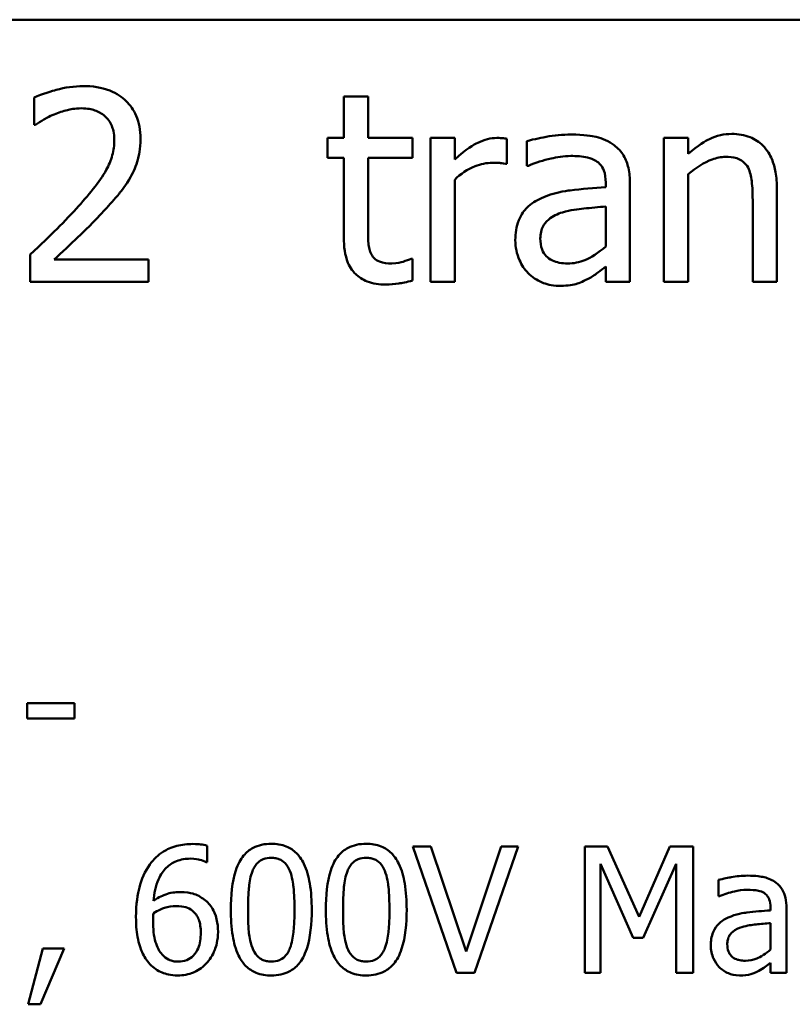
# Model space of a CAD drawing. Units: inches. Extents: x 0.05 to 2.15, y 0.02 to 1.67.
# Drawn here: x 1.75 to 1.8, y 0.53 to 0.59 of the extents above; entities that cross this region are included whole.
import ezdxf

# ---------------------------------------------------------------- set-up
doc = ezdxf.new("R2010")
doc.units = ezdxf.units.IN
doc.header["$LTSCALE"] = 0.1
doc.header["$MEASUREMENT"] = 0
doc.layers.add('Visible (ANSI)', color=7, linetype='Continuous', lineweight=50)

msp = doc.modelspace()

# ---------------------------------------------------------------- linework, layer by layer
at = {"layer": 'Visible (ANSI)'}
for p, q in [((1.441908, 0.593697), (2.084574, 0.593697)), ((1.751658, 0.588279), (1.751658, 0.586377)), ((1.774878, 0.588344), (1.773192, 0.588344)), ((1.773192, 0.588344), (1.773192, 0.585469)), ((1.774878, 0.585469), (1.774878, 0.588344)), ((1.751658, 0.586377), (1.751755, 0.586377)), ((1.773192, 0.585469), (1.772058, 0.585469)), ((1.772058, 0.585469), (1.772058, 0.584076)), ((1.777979, 0.585469), (1.774878, 0.585469)), ((1.777979, 0.584076), (1.777979, 0.585469)), ((1.780907, 0.585469), (1.779222, 0.585469)), ((1.779222, 0.585469), (1.779222, 0.575464)), ((1.780907, 0.583978), (1.780907, 0.585469)), ((1.784527, 0.583665), (1.784527, 0.585415)), ((1.785931, 0.585253), (1.785931, 0.583535)), ((1.797147, 0.585469), (1.795461, 0.585469)), ((1.795461, 0.585469), (1.795461, 0.575464)), ((1.797147, 0.584357), (1.797147, 0.585469)), ((1.772058, 0.584076), (1.773192, 0.584076)), ((1.773192, 0.584076), (1.773192, 0.578533)), ((1.774878, 0.579311), (1.774878, 0.584076)), ((1.774878, 0.584076), (1.777979, 0.584076)), ((1.78444, 0.583665), (1.784527, 0.583665)), ((1.785931, 0.583535), (1.786029, 0.583535)), ((1.797147, 0.575464), (1.797147, 0.582941)), ((1.780907, 0.575464), (1.780907, 0.582563)), ((1.79141, 0.582368), (1.79141, 0.582044)), ((1.793095, 0.575464), (1.793095, 0.582304)), ((1.803317, 0.575464), (1.803317, 0.581958)), ((1.801631, 0.581169), (1.801631, 0.575464)), ((1.79141, 0.580704), (1.79141, 0.577928)), ((1.751377, 0.577355), (1.751377, 0.575464)), ((1.7596, 0.577009), (1.753052, 0.577009)), ((1.7596, 0.575464), (1.7596, 0.577009)), ((1.777979, 0.577063), (1.777882, 0.577063)), ((1.777979, 0.57555), (1.777979, 0.577063)), ((1.79141, 0.576523), (1.79141, 0.575464)), ((1.751377, 0.575464), (1.7596, 0.575464)), ((1.779222, 0.575464), (1.780907, 0.575464)), ((1.79141, 0.575464), (1.793095, 0.575464)), ((1.795461, 0.575464), (1.797147, 0.575464)), ((1.801631, 0.575464), (1.803317, 0.575464)), ((1.754455, 0.546145), (1.751175, 0.546145)), ((1.751175, 0.546145), (1.751175, 0.545092)), ((1.754455, 0.545092), (1.754455, 0.546145)), ((1.751175, 0.545092), (1.754455, 0.545092)), ((1.763682, 0.535098), (1.763682, 0.536231)), ((1.779256, 0.536189), (1.778001, 0.536189)), ((1.778001, 0.536189), (1.781032, 0.527389)), ((1.781695, 0.528879), (1.779256, 0.536189)), ((1.784134, 0.536189), (1.781695, 0.528879)), ((1.782294, 0.527389), (1.785325, 0.536189)), ((1.785325, 0.536189), (1.784134, 0.536189)), ((1.791544, 0.536189), (1.789946, 0.536189)), ((1.789946, 0.536189), (1.789946, 0.527389)), ((1.79374, 0.531289), (1.791544, 0.536189)), ((1.795865, 0.536189), (1.79374, 0.531289)), ((1.797491, 0.536189), (1.795865, 0.536189)), ((1.797491, 0.527389), (1.797491, 0.536189)), ((1.763632, 0.535098), (1.763682, 0.535098)), ((1.791037, 0.527389), (1.791037, 0.534969)), ((1.791037, 0.534969), (1.793312, 0.529813)), ((1.794025, 0.529813), (1.796321, 0.534969)), ((1.796321, 0.534969), (1.796321, 0.527389)), ((1.799252, 0.53385), (1.799252, 0.532716)), ((1.799252, 0.532716), (1.799317, 0.532716)), ((1.802868, 0.531946), (1.802868, 0.531732)), ((1.80398, 0.527389), (1.80398, 0.531903)), ((1.802868, 0.530847), (1.802868, 0.529015)), ((1.793312, 0.529813), (1.794025, 0.529813)), ((1.752272, 0.529072), (1.75123, 0.525199)), ((1.752093, 0.525199), (1.753748, 0.529072)), ((1.753748, 0.529072), (1.752272, 0.529072)), ((1.802868, 0.528088), (1.802868, 0.527389)), ((1.781032, 0.527389), (1.782294, 0.527389)), ((1.789946, 0.527389), (1.791037, 0.527389)), ((1.796321, 0.527389), (1.797491, 0.527389)), ((1.802868, 0.527389), (1.80398, 0.527389)), ((1.75123, 0.525199), (1.752093, 0.525199))]:
    msp.add_line(p, q, dxfattribs=at)
for points, knots in [([(1.755073, 0.589078), (1.75444, 0.589078), (1.753809, 0.588977), (1.752937, 0.588744), (1.7522, 0.588544), (1.751658, 0.588279)], [-0.1153228, -0.1153228, -0.1153228, -0.1153228, -0.0344729, -0.0344729, 0, 0, 0, 0]), ([(1.759049, 0.585415), (1.759049, 0.585701), (1.759026, 0.585986), (1.758925, 0.586525), (1.758851, 0.586777), (1.758579, 0.587411), (1.758341, 0.587756), (1.75779, 0.588289), (1.757433, 0.588564), (1.756329, 0.588996), (1.755695, 0.589078), (1.755073, 0.589078)], [-0.1599923, -0.1599923, -0.1599923, -0.1599923, -0.1330011, -0.1330011, -0.1081264, -0.1081264, -0.0677015, -0.0677015, -0.0355995, -0.0355995, 0, 0, 0, 0]), ([(1.751755, 0.586377), (1.751929, 0.586499), (1.752143, 0.586634), (1.752417, 0.586802), (1.752678, 0.586962), (1.753052, 0.587112)], [-0.06693827, -0.06693827, -0.06693827, -0.06693827, -0.02300711, -0.02300711, 0, 0, 0, 0]), ([(1.753052, 0.587112), (1.753354, 0.587237), (1.753664, 0.587337), (1.754136, 0.587452), (1.75449, 0.587533), (1.754943, 0.587533)], [-0.07875488, -0.07875488, -0.07875488, -0.07875488, -0.02588516, -0.02588516, 0, 0, 0, 0]), ([(1.754943, 0.587533), (1.75537, 0.587533), (1.755671, 0.587459), (1.756132, 0.587302), (1.756367, 0.587171), (1.756574, 0.586993)], [-0.0278365, -0.0278365, -0.0278365, -0.0278365, -0.01562558, -0.01562558, 0, 0, 0, 0]), ([(1.756574, 0.586993), (1.75668, 0.586902), (1.756772, 0.586799), (1.756937, 0.586565), (1.757005, 0.586437), (1.757129, 0.586134), (1.757233, 0.585822), (1.757233, 0.585318)], [-0.07441178, -0.07441178, -0.07441178, -0.07441178, -0.05215362, -0.05215362, -0.0288209, -0.0288209, 0, 0, 0, 0]), ([(1.788989, 0.585707), (1.78841, 0.585707), (1.787835, 0.585651), (1.787097, 0.585514), (1.786409, 0.585387), (1.785931, 0.585253)], [-0.1238447, -0.1238447, -0.1238447, -0.1238447, -0.0283213, -0.0283213, 0, 0, 0, 0]), ([(1.792004, 0.584962), (1.791817, 0.585102), (1.791618, 0.585221), (1.79119, 0.585417), (1.790966, 0.585492), (1.790452, 0.58561), (1.789928, 0.585707), (1.788989, 0.585707)], [-0.1410455, -0.1410455, -0.1410455, -0.1410455, -0.0977166, -0.0977166, -0.053674, -0.053674, 0, 0, 0, 0]), ([(1.800183, 0.58575), (1.799914, 0.58575), (1.799648, 0.585722), (1.799124, 0.585601), (1.798873, 0.585511), (1.798361, 0.585261), (1.797846, 0.584985), (1.797147, 0.584357)], [-0.1491029, -0.1491029, -0.1491029, -0.1491029, -0.1012758, -0.1012758, -0.0537163, -0.0537163, 0, 0, 0, 0]), ([(1.803317, 0.581958), (1.803317, 0.582332), (1.803291, 0.582712), (1.80317, 0.5834), (1.803083, 0.583716), (1.802842, 0.584275), (1.802655, 0.58462), (1.802079, 0.585195), (1.801787, 0.585389), (1.801052, 0.585686), (1.800619, 0.58575), (1.800183, 0.58575)], [-0.1355944, -0.1355944, -0.1355944, -0.1355944, -0.1011823, -0.1011823, -0.0713754, -0.0713754, -0.0453018, -0.0453018, -0.024877, -0.024877, 0, 0, 0, 0]), ([(1.757233, 0.585318), (1.757233, 0.584961), (1.757187, 0.58461), (1.756999, 0.583907), (1.756856, 0.583567), (1.756228, 0.582433), (1.755383, 0.581428), (1.754597, 0.580564)], [-0.1191541, -0.1191541, -0.1191541, -0.1191541, -0.0934196, -0.0934196, -0.0667746, -0.0667746, 0, 0, 0, 0]), ([(1.758357, 0.582747), (1.758579, 0.583131), (1.758746, 0.58354), (1.758929, 0.584197), (1.759049, 0.58468), (1.759049, 0.585415)], [-0.1202539, -0.1202539, -0.1202539, -0.1202539, -0.0420397, -0.0420397, 0, 0, 0, 0]), ([(1.783846, 0.585469), (1.783624, 0.585469), (1.783404, 0.58544), (1.782955, 0.585327), (1.782728, 0.58524), (1.78225, 0.585007), (1.781742, 0.584724), (1.780907, 0.583978)], [-0.1657889, -0.1657889, -0.1657889, -0.1657889, -0.1169236, -0.1169236, -0.0639645, -0.0639645, 0, 0, 0, 0]), ([(1.784527, 0.585415), (1.784432, 0.585434), (1.784332, 0.585451), (1.784166, 0.585464), (1.784055, 0.585469), (1.783846, 0.585469)], [-0.02856375, -0.02856375, -0.02856375, -0.02856375, -0.01192731, -0.01192731, 0, 0, 0, 0]), ([(1.793095, 0.582304), (1.793095, 0.582664), (1.793065, 0.583034), (1.792917, 0.583686), (1.792812, 0.583973), (1.792487, 0.584523), (1.792269, 0.584764), (1.792004, 0.584962)], [-0.05710979, -0.05710979, -0.05710979, -0.05710979, -0.03652128, -0.03652128, -0.01891771, -0.01891771, 0, 0, 0, 0]), ([(1.780907, 0.582563), (1.781321, 0.582962), (1.781791, 0.583292), (1.782714, 0.583657), (1.783116, 0.583741), (1.783533, 0.583741)], [-0.05675786, -0.05675786, -0.05675786, -0.05675786, -0.02380595, -0.02380595, 0, 0, 0, 0]), ([(1.783533, 0.583741), (1.783695, 0.583741), (1.783873, 0.583738), (1.784094, 0.583727), (1.78425, 0.583718), (1.78444, 0.583665)], [-0.04250048, -0.04250048, -0.04250048, -0.04250048, -0.01131087, -0.01131087, 0, 0, 0, 0]), ([(1.786029, 0.583535), (1.786539, 0.583752), (1.787065, 0.583925), (1.787993, 0.584128), (1.788497, 0.584216), (1.788978, 0.584216)], [-0.06604581, -0.06604581, -0.06604581, -0.06604581, -0.02750431, -0.02750431, 0, 0, 0, 0]), ([(1.788978, 0.584216), (1.78935, 0.584216), (1.789812, 0.584189), (1.790352, 0.584068), (1.790551, 0.583994), (1.790729, 0.583881)], [-0.03159204, -0.03159204, -0.03159204, -0.03159204, -0.01206536, -0.01206536, 0, 0, 0, 0]), ([(1.790729, 0.583881), (1.790851, 0.583804), (1.790958, 0.583709), (1.791121, 0.583511), (1.791209, 0.583383), (1.791375, 0.582962), (1.79141, 0.582667), (1.79141, 0.582368)], [-0.04391149, -0.04391149, -0.04391149, -0.04391149, -0.02876908, -0.02876908, -0.0170823, -0.0170823, 0, 0, 0, 0]), ([(1.797147, 0.582941), (1.797698, 0.583408), (1.798288, 0.58378), (1.799107, 0.584085), (1.79942, 0.584151), (1.79974, 0.584151)], [-0.04999975, -0.04999975, -0.04999975, -0.04999975, -0.01832354, -0.01832354, 0, 0, 0, 0]), ([(1.79974, 0.584151), (1.799996, 0.584151), (1.800273, 0.584128), (1.800629, 0.584019), (1.8008, 0.583954), (1.80111, 0.583703), (1.801221, 0.583564), (1.801307, 0.583406)], [-0.05052274, -0.05052274, -0.05052274, -0.05052274, -0.02280219, -0.02280219, -0.01031359, -0.01031359, 0, 0, 0, 0]), ([(1.801307, 0.583406), (1.801453, 0.583138), (1.801529, 0.582798), (1.801613, 0.582028), (1.801631, 0.581598), (1.801631, 0.581169)], [-0.04426777, -0.04426777, -0.04426777, -0.04426777, -0.02452544, -0.02452544, 0, 0, 0, 0]), ([(1.756574, 0.580467), (1.756916, 0.58083), (1.757246, 0.581205), (1.757699, 0.581757), (1.758042, 0.582179), (1.758357, 0.582747)], [-0.1233116, -0.1233116, -0.1233116, -0.1233116, -0.0371132, -0.0371132, 0, 0, 0, 0]), ([(1.79141, 0.582044), (1.790588, 0.581997), (1.789752, 0.581927), (1.78862, 0.581783), (1.787776, 0.58167), (1.786947, 0.581288)], [-0.1871304, -0.1871304, -0.1871304, -0.1871304, -0.0521408, -0.0521408, 0, 0, 0, 0]), ([(1.786947, 0.581288), (1.78657, 0.581121), (1.786217, 0.5809), (1.785769, 0.580446), (1.785539, 0.580173), (1.785189, 0.579302), (1.785121, 0.578831), (1.785121, 0.57836)], [-0.1023765, -0.1023765, -0.1023765, -0.1023765, -0.0535892, -0.0535892, -0.026939, -0.026939, 0, 0, 0, 0]), ([(1.754597, 0.580564), (1.754097, 0.580014), (1.753583, 0.579479), (1.752729, 0.578643), (1.752167, 0.578097), (1.751377, 0.577355)], [-0.1637083, -0.1637083, -0.1637083, -0.1637083, -0.0619288, -0.0619288, 0, 0, 0, 0]), ([(1.753052, 0.577009), (1.753561, 0.577483), (1.754204, 0.578092), (1.755159, 0.579003), (1.755742, 0.57956), (1.756574, 0.580467)], [-0.1462953, -0.1462953, -0.1462953, -0.1462953, -0.0703305, -0.0703305, 0, 0, 0, 0]), ([(1.786861, 0.578479), (1.786861, 0.578635), (1.786875, 0.578792), (1.78694, 0.579081), (1.786986, 0.579213), (1.787117, 0.579455), (1.787224, 0.579612), (1.787731, 0.580028), (1.788057, 0.580187), (1.788406, 0.580294)], [-0.07415842, -0.07415842, -0.07415842, -0.07415842, -0.05484571, -0.05484571, -0.03745335, -0.03745335, -0.02082176, -0.02082176, 0, 0, 0, 0]), ([(1.788406, 0.580294), (1.788968, 0.580463), (1.789486, 0.580518), (1.790369, 0.580607), (1.790929, 0.580661), (1.79141, 0.580704)], [-0.0510708, -0.0510708, -0.0510708, -0.0510708, -0.02759889, -0.02759889, 0, 0, 0, 0]), ([(1.775116, 0.577366), (1.775055, 0.577484), (1.775006, 0.577608), (1.774935, 0.577868), (1.774914, 0.578002), (1.77488, 0.578528), (1.774878, 0.57892), (1.774878, 0.579311)], [-0.0377534, -0.0377534, -0.0377534, -0.0377534, -0.03011934, -0.03011934, -0.02233899, -0.02233899, 0, 0, 0, 0]), ([(1.773192, 0.578533), (1.773192, 0.577913), (1.773269, 0.577305), (1.773655, 0.576384), (1.773864, 0.576151), (1.774234, 0.575789), (1.774509, 0.575615), (1.775226, 0.57533), (1.77567, 0.57527), (1.77611, 0.57527)], [-0.06823613, -0.06823613, -0.06823613, -0.06823613, -0.05471789, -0.05471789, -0.04406585, -0.04406585, -0.02514157, -0.02514157, 0, 0, 0, 0]), ([(1.785121, 0.57836), (1.785121, 0.578118), (1.785145, 0.577879), (1.785244, 0.577407), (1.785319, 0.577183), (1.785561, 0.576634), (1.785754, 0.576329), (1.786007, 0.576069)], [-0.04788652, -0.04788652, -0.04788652, -0.04788652, -0.03427353, -0.03427353, -0.02072627, -0.02072627, 0, 0, 0, 0]), ([(1.788762, 0.576739), (1.788568, 0.576739), (1.78837, 0.576753), (1.788014, 0.576822), (1.787851, 0.576871), (1.787499, 0.577039), (1.787366, 0.577151), (1.787149, 0.577377), (1.787055, 0.577532), (1.786894, 0.577948), (1.786861, 0.578217), (1.786861, 0.578479)], [-0.04494253, -0.04494253, -0.04494253, -0.04494253, -0.03846843, -0.03846843, -0.03286535, -0.03286535, -0.02547992, -0.02547992, -0.01496968, -0.01496968, 0, 0, 0, 0]), ([(1.79141, 0.577928), (1.790915, 0.57748), (1.790384, 0.577144), (1.789582, 0.57681), (1.789178, 0.576739), (1.788762, 0.576739)], [-0.04969907, -0.04969907, -0.04969907, -0.04969907, -0.02374047, -0.02374047, 0, 0, 0, 0]), ([(1.776531, 0.576739), (1.77623, 0.576739), (1.775926, 0.57677), (1.775518, 0.576928), (1.775411, 0.577005), (1.775246, 0.577151), (1.775171, 0.577251), (1.775116, 0.577366)], [-0.02078237, -0.02078237, -0.02078237, -0.02078237, -0.01260887, -0.01260887, -0.00726914, -0.00726914, 0, 0, 0, 0]), ([(1.777882, 0.577063), (1.777739, 0.577), (1.777512, 0.576924), (1.777174, 0.576814), (1.776937, 0.576739), (1.776531, 0.576739)], [-0.05187009, -0.05187009, -0.05187009, -0.05187009, -0.02320695, -0.02320695, 0, 0, 0, 0]), ([(1.786007, 0.576069), (1.78629, 0.575787), (1.786616, 0.575569), (1.787241, 0.575309), (1.787635, 0.575183), (1.788157, 0.575183)], [-0.07290104, -0.07290104, -0.07290104, -0.07290104, -0.02986879, -0.02986879, 0, 0, 0, 0]), ([(1.790189, 0.575669), (1.790425, 0.575787), (1.790651, 0.575939), (1.791041, 0.576244), (1.791223, 0.576386), (1.79141, 0.576523)], [-0.0282977, -0.0282977, -0.0282977, -0.0282977, -0.01321516, -0.01321516, 0, 0, 0, 0]), ([(1.77611, 0.57527), (1.776412, 0.57527), (1.776719, 0.575299), (1.777226, 0.575378), (1.777561, 0.575436), (1.777979, 0.57555)], [-0.060239, -0.060239, -0.060239, -0.060239, -0.02478369, -0.02478369, 0, 0, 0, 0]), ([(1.788157, 0.575183), (1.7886, 0.575183), (1.78902, 0.575215), (1.78946, 0.575346), (1.789761, 0.57544), (1.790189, 0.575669)], [-0.09357791, -0.09357791, -0.09357791, -0.09357791, -0.0277628, -0.0277628, 0, 0, 0, 0]), ([(1.762683, 0.536353), (1.762312, 0.536353), (1.761941, 0.536313), (1.761182, 0.536114), (1.760883, 0.535963), (1.760275, 0.535589), (1.759959, 0.535293), (1.759702, 0.534934)], [-0.05470929, -0.05470929, -0.05470929, -0.05470929, -0.04079154, -0.04079154, -0.02525878, -0.02525878, 0, 0, 0, 0]), ([(1.763682, 0.536231), (1.763538, 0.536279), (1.763382, 0.536307), (1.763139, 0.536334), (1.762955, 0.536353), (1.762683, 0.536353)], [-0.04064196, -0.04064196, -0.04064196, -0.04064196, -0.01556081, -0.01556081, 0, 0, 0, 0]), ([(1.768153, 0.536367), (1.767926, 0.536367), (1.767698, 0.536346), (1.767274, 0.536252), (1.767079, 0.536184), (1.766635, 0.535953), (1.766414, 0.535771), (1.766013, 0.535289), (1.765828, 0.534958), (1.765419, 0.533722), (1.765336, 0.532741), (1.765336, 0.531782)], [-0.1513951, -0.1513951, -0.1513951, -0.1513951, -0.130743, -0.130743, -0.1118783, -0.1118783, -0.0853141, -0.0853141, -0.0548475, -0.0548475, 0, 0, 0, 0]), ([(1.770963, 0.531789), (1.770963, 0.532388), (1.770928, 0.533018), (1.770748, 0.53407), (1.770622, 0.534547), (1.770257, 0.535306), (1.770078, 0.535542), (1.769696, 0.53592), (1.769461, 0.536074), (1.768865, 0.536315), (1.768509, 0.536367), (1.768153, 0.536367)], [-0.09187439, -0.09187439, -0.09187439, -0.09187439, -0.06892108, -0.06892108, -0.05102368, -0.05102368, -0.03674876, -0.03674876, -0.02036935, -0.02036935, 0, 0, 0, 0]), ([(1.774756, 0.536367), (1.774529, 0.536367), (1.774302, 0.536346), (1.773877, 0.536252), (1.773682, 0.536184), (1.773239, 0.535953), (1.773018, 0.535771), (1.772616, 0.535289), (1.772432, 0.534958), (1.772023, 0.533722), (1.77194, 0.532741), (1.77194, 0.531782)], [-0.1513951, -0.1513951, -0.1513951, -0.1513951, -0.130743, -0.130743, -0.1118783, -0.1118783, -0.0853141, -0.0853141, -0.0548475, -0.0548475, 0, 0, 0, 0]), ([(1.777566, 0.531789), (1.777566, 0.532388), (1.777531, 0.533018), (1.777352, 0.53407), (1.777226, 0.534547), (1.776861, 0.535306), (1.776681, 0.535542), (1.7763, 0.53592), (1.776065, 0.536074), (1.775468, 0.536315), (1.775113, 0.536367), (1.774756, 0.536367)], [-0.09187439, -0.09187439, -0.09187439, -0.09187439, -0.06892108, -0.06892108, -0.05102368, -0.05102368, -0.03674876, -0.03674876, -0.02036935, -0.02036935, 0, 0, 0, 0]), ([(1.759952, 0.532395), (1.759996, 0.532899), (1.760098, 0.533424), (1.760463, 0.534245), (1.760654, 0.534498), (1.76105, 0.534888), (1.761284, 0.535045), (1.76186, 0.535281), (1.762191, 0.535333), (1.762526, 0.535333)], [-0.07086491, -0.07086491, -0.07086491, -0.07086491, -0.05095037, -0.05095037, -0.0355696, -0.0355696, -0.01918014, -0.01918014, 0, 0, 0, 0]), ([(1.762526, 0.535333), (1.762856, 0.535333), (1.763078, 0.535281), (1.763333, 0.535217), (1.763504, 0.535164), (1.763632, 0.535098)], [-0.01278595, -0.01278595, -0.01278595, -0.01278595, -0.00820666, -0.00820666, 0, 0, 0, 0]), ([(1.766841, 0.534463), (1.766886, 0.534576), (1.766941, 0.534687), (1.767065, 0.534883), (1.767133, 0.53497), (1.767346, 0.535177), (1.767478, 0.535249), (1.767766, 0.535363), (1.76796, 0.53539), (1.768153, 0.53539)], [-0.02605279, -0.02605279, -0.02605279, -0.02605279, -0.02166264, -0.02166264, -0.0177107, -0.0177107, -0.011007, -0.011007, 0, 0, 0, 0]), ([(1.768153, 0.53539), (1.768261, 0.53539), (1.76837, 0.535382), (1.768571, 0.535343), (1.768665, 0.535316), (1.768836, 0.535239), (1.768972, 0.535166), (1.769259, 0.534862), (1.769365, 0.534674), (1.769444, 0.534477)], [-0.0505764, -0.0505764, -0.0505764, -0.0505764, -0.03654814, -0.03654814, -0.02389863, -0.02389863, -0.01211276, -0.01211276, 0, 0, 0, 0]), ([(1.773444, 0.534463), (1.77349, 0.534576), (1.773544, 0.534687), (1.773669, 0.534883), (1.773737, 0.53497), (1.773949, 0.535177), (1.774082, 0.535249), (1.77437, 0.535363), (1.774564, 0.53539), (1.774756, 0.53539)], [-0.02605279, -0.02605279, -0.02605279, -0.02605279, -0.02166264, -0.02166264, -0.0177107, -0.0177107, -0.011007, -0.011007, 0, 0, 0, 0]), ([(1.774756, 0.53539), (1.774864, 0.53539), (1.774973, 0.535382), (1.775175, 0.535343), (1.775268, 0.535316), (1.77544, 0.535239), (1.775576, 0.535166), (1.775863, 0.534862), (1.775969, 0.534674), (1.776047, 0.534477)], [-0.0505764, -0.0505764, -0.0505764, -0.0505764, -0.03654814, -0.03654814, -0.02389863, -0.02389863, -0.01211276, -0.01211276, 0, 0, 0, 0]), ([(1.759702, 0.534934), (1.759355, 0.53445), (1.759122, 0.533903), (1.758859, 0.53287), (1.75874, 0.532208), (1.75874, 0.531254)], [-0.1237157, -0.1237157, -0.1237157, -0.1237157, -0.0545257, -0.0545257, 0, 0, 0, 0]), ([(1.766534, 0.531782), (1.766534, 0.532652), (1.766582, 0.533169), (1.766637, 0.533724), (1.766706, 0.534123), (1.766841, 0.534463)], [-0.03203343, -0.03203343, -0.03203343, -0.03203343, -0.02090362, -0.02090362, 0, 0, 0, 0]), ([(1.769444, 0.534477), (1.769612, 0.534052), (1.76967, 0.533581), (1.769748, 0.532853), (1.769765, 0.532299), (1.769765, 0.531789)], [-0.0417745, -0.0417745, -0.0417745, -0.0417745, -0.02914173, -0.02914173, 0, 0, 0, 0]), ([(1.773138, 0.531782), (1.773138, 0.532652), (1.773186, 0.533169), (1.773241, 0.533724), (1.773309, 0.534123), (1.773444, 0.534463)], [-0.03203343, -0.03203343, -0.03203343, -0.03203343, -0.02090362, -0.02090362, 0, 0, 0, 0]), ([(1.776047, 0.534477), (1.776216, 0.534052), (1.776273, 0.533581), (1.776351, 0.532853), (1.776368, 0.532299), (1.776368, 0.531789)], [-0.0417745, -0.0417745, -0.0417745, -0.0417745, -0.02914173, -0.02914173, 0, 0, 0, 0]), ([(1.801271, 0.534149), (1.800888, 0.534149), (1.800509, 0.534112), (1.800022, 0.534021), (1.799567, 0.533938), (1.799252, 0.53385)], [-0.08173751, -0.08173751, -0.08173751, -0.08173751, -0.01869204, -0.01869204, 0, 0, 0, 0]), ([(1.80326, 0.533657), (1.803137, 0.53375), (1.803005, 0.533828), (1.802723, 0.533958), (1.802575, 0.534007), (1.802236, 0.534085), (1.80189, 0.534149), (1.801271, 0.534149)], [-0.09309002, -0.09309002, -0.09309002, -0.09309002, -0.06449296, -0.06449296, -0.03542482, -0.03542482, 0, 0, 0, 0]), ([(1.80398, 0.531903), (1.80398, 0.532141), (1.803961, 0.532385), (1.803863, 0.532815), (1.803794, 0.533005), (1.803579, 0.533368), (1.803435, 0.533527), (1.80326, 0.533657)], [-0.03769246, -0.03769246, -0.03769246, -0.03769246, -0.02410405, -0.02410405, -0.01248569, -0.01248569, 0, 0, 0, 0]), ([(1.761785, 0.533008), (1.761453, 0.533008), (1.761126, 0.532961), (1.760663, 0.532793), (1.760349, 0.532671), (1.759952, 0.532395)], [-0.08440986, -0.08440986, -0.08440986, -0.08440986, -0.02765612, -0.02765612, 0, 0, 0, 0]), ([(1.763489, 0.532488), (1.763248, 0.532667), (1.762974, 0.532827), (1.762518, 0.532949), (1.762239, 0.533008), (1.761785, 0.533008)], [-0.07154477, -0.07154477, -0.07154477, -0.07154477, -0.02596381, -0.02596381, 0, 0, 0, 0]), ([(1.799317, 0.532716), (1.799653, 0.532859), (1.8, 0.532973), (1.800613, 0.533107), (1.800946, 0.533165), (1.801263, 0.533165)], [-0.04359024, -0.04359024, -0.04359024, -0.04359024, -0.01815284, -0.01815284, 0, 0, 0, 0]), ([(1.801263, 0.533165), (1.801509, 0.533165), (1.801814, 0.533147), (1.80217, 0.533067), (1.802301, 0.533018), (1.802419, 0.532944)], [-0.02085074, -0.02085074, -0.02085074, -0.02085074, -0.00796314, -0.00796314, 0, 0, 0, 0]), ([(1.802419, 0.532944), (1.802499, 0.532893), (1.80257, 0.532831), (1.802677, 0.5327), (1.802735, 0.532615), (1.802845, 0.532337), (1.802868, 0.532143), (1.802868, 0.531946)], [-0.02898158, -0.02898158, -0.02898158, -0.02898158, -0.01898759, -0.01898759, -0.01127432, -0.01127432, 0, 0, 0, 0]), ([(1.764445, 0.530241), (1.764445, 0.530535), (1.764418, 0.530832), (1.764267, 0.531479), (1.764145, 0.531713), (1.76392, 0.532095), (1.763725, 0.53231), (1.763489, 0.532488)], [-0.03205, -0.03205, -0.03205, -0.03205, -0.02534836, -0.02534836, -0.01688483, -0.01688483, 0, 0, 0, 0]), ([(1.759931, 0.53099), (1.759931, 0.531163), (1.759936, 0.531265), (1.759943, 0.53138), (1.759947, 0.531463), (1.759952, 0.531546)], [-0.006589213, -0.006589213, -0.006589213, -0.006589213, -0.004757661, -0.004757661, 0, 0, 0, 0]), ([(1.759952, 0.531546), (1.760283, 0.531752), (1.760549, 0.531852), (1.760979, 0.53199), (1.761247, 0.532031), (1.761521, 0.532031)], [-0.02582132, -0.02582132, -0.02582132, -0.02582132, -0.0156547, -0.0156547, 0, 0, 0, 0]), ([(1.761521, 0.532031), (1.761805, 0.532031), (1.762053, 0.531992), (1.762367, 0.531905), (1.762515, 0.531829), (1.762648, 0.531724)], [-0.01863334, -0.01863334, -0.01863334, -0.01863334, -0.00965736, -0.00965736, 0, 0, 0, 0]), ([(1.762648, 0.531724), (1.76275, 0.531641), (1.762841, 0.531547), (1.763011, 0.531313), (1.763068, 0.531193), (1.763209, 0.53083), (1.763247, 0.530513), (1.763247, 0.530191)], [-0.03000983, -0.03000983, -0.03000983, -0.03000983, -0.02470432, -0.02470432, -0.01839076, -0.01839076, 0, 0, 0, 0]), ([(1.765336, 0.531782), (1.765336, 0.531181), (1.76537, 0.530549), (1.765548, 0.529496), (1.765672, 0.52902), (1.766027, 0.52828), (1.766202, 0.52804), (1.766595, 0.527652), (1.766831, 0.527498), (1.767432, 0.527255), (1.767792, 0.527203), (1.768153, 0.527203)], [-0.09799183, -0.09799183, -0.09799183, -0.09799183, -0.07218445, -0.07218445, -0.05218729, -0.05218729, -0.03701451, -0.03701451, -0.02060219, -0.02060219, 0, 0, 0, 0]), ([(1.766834, 0.529129), (1.766656, 0.529592), (1.766609, 0.530038), (1.766546, 0.530725), (1.766534, 0.531292), (1.766534, 0.531782)], [-0.0391533, -0.0391533, -0.0391533, -0.0391533, -0.02799135, -0.02799135, 0, 0, 0, 0]), ([(1.768153, 0.527203), (1.768377, 0.527203), (1.768601, 0.527224), (1.76902, 0.527316), (1.769213, 0.527383), (1.769654, 0.527612), (1.769876, 0.527794), (1.770279, 0.528277), (1.770465, 0.528611), (1.770878, 0.529848), (1.770963, 0.530828), (1.770963, 0.531789)], [-0.150403, -0.150403, -0.150403, -0.150403, -0.130206, -0.130206, -0.1117173, -0.1117173, -0.0853602, -0.0853602, -0.0549, -0.0549, 0, 0, 0, 0]), ([(1.769765, 0.531789), (1.769765, 0.530951), (1.76972, 0.530461), (1.769655, 0.529851), (1.769585, 0.529447), (1.769451, 0.529107)], [-0.03522271, -0.03522271, -0.03522271, -0.03522271, -0.02088148, -0.02088148, 0, 0, 0, 0]), ([(1.77194, 0.531782), (1.77194, 0.531181), (1.771974, 0.530549), (1.772152, 0.529496), (1.772276, 0.52902), (1.772631, 0.52828), (1.772806, 0.52804), (1.773199, 0.527652), (1.773435, 0.527498), (1.774036, 0.527255), (1.774396, 0.527203), (1.774756, 0.527203)], [-0.09799183, -0.09799183, -0.09799183, -0.09799183, -0.07218445, -0.07218445, -0.05218729, -0.05218729, -0.03701451, -0.03701451, -0.02060219, -0.02060219, 0, 0, 0, 0]), ([(1.773437, 0.529129), (1.77326, 0.529592), (1.773213, 0.530038), (1.77315, 0.530725), (1.773138, 0.531292), (1.773138, 0.531782)], [-0.0391533, -0.0391533, -0.0391533, -0.0391533, -0.02799135, -0.02799135, 0, 0, 0, 0]), ([(1.774756, 0.527203), (1.77498, 0.527203), (1.775205, 0.527224), (1.775623, 0.527316), (1.775816, 0.527383), (1.776257, 0.527612), (1.776479, 0.527794), (1.776883, 0.528277), (1.777069, 0.528611), (1.777482, 0.529848), (1.777566, 0.530828), (1.777566, 0.531789)], [-0.150403, -0.150403, -0.150403, -0.150403, -0.130206, -0.130206, -0.1117173, -0.1117173, -0.0853602, -0.0853602, -0.0549, -0.0549, 0, 0, 0, 0]), ([(1.776368, 0.531789), (1.776368, 0.530951), (1.776323, 0.530461), (1.776258, 0.529851), (1.776188, 0.529447), (1.776054, 0.529107)], [-0.03522271, -0.03522271, -0.03522271, -0.03522271, -0.02088148, -0.02088148, 0, 0, 0, 0]), ([(1.802868, 0.531732), (1.802326, 0.531701), (1.801774, 0.531654), (1.801027, 0.531559), (1.800469, 0.531485), (1.799923, 0.531232)], [-0.1235061, -0.1235061, -0.1235061, -0.1235061, -0.0344129, -0.0344129, 0, 0, 0, 0]), ([(1.75874, 0.531254), (1.75874, 0.530802), (1.758768, 0.530332), (1.758936, 0.529397), (1.759062, 0.529067), (1.759305, 0.528526), (1.759481, 0.528241), (1.759709, 0.528002)], [-0.04755306, -0.04755306, -0.04755306, -0.04755306, -0.03391391, -0.03391391, -0.01892015, -0.01892015, 0, 0, 0, 0]), ([(1.760558, 0.528665), (1.760459, 0.528772), (1.760378, 0.528896), (1.760211, 0.529212), (1.760143, 0.529408), (1.759973, 0.529944), (1.759931, 0.530474), (1.759931, 0.53099)], [-0.04212311, -0.04212311, -0.04212311, -0.04212311, -0.03699334, -0.03699334, -0.02947742, -0.02947742, 0, 0, 0, 0]), ([(1.799923, 0.531232), (1.799674, 0.531122), (1.799441, 0.530977), (1.799145, 0.530677), (1.798994, 0.530496), (1.798762, 0.529922), (1.798718, 0.529611), (1.798718, 0.5293)], [-0.06756847, -0.06756847, -0.06756847, -0.06756847, -0.03536887, -0.03536887, -0.01777976, -0.01777976, 0, 0, 0, 0]), ([(1.763247, 0.530191), (1.763247, 0.529798), (1.763197, 0.529412), (1.762989, 0.528916), (1.762885, 0.528741), (1.762589, 0.52845), (1.76244, 0.528349), (1.762075, 0.528199), (1.761867, 0.528166), (1.761656, 0.528166)], [-0.06151434, -0.06151434, -0.06151434, -0.06151434, -0.03579236, -0.03579236, -0.02253428, -0.02253428, -0.01206453, -0.01206453, 0, 0, 0, 0]), ([(1.763617, 0.52803), (1.763746, 0.528162), (1.763859, 0.528307), (1.764062, 0.528629), (1.764148, 0.528806), (1.764307, 0.529213), (1.764445, 0.529629), (1.764445, 0.530241)], [-0.09057572, -0.09057572, -0.09057572, -0.09057572, -0.06368298, -0.06368298, -0.03496362, -0.03496362, 0, 0, 0, 0]), ([(1.799866, 0.529378), (1.799866, 0.529481), (1.799875, 0.529585), (1.799918, 0.529776), (1.799949, 0.529863), (1.800035, 0.530023), (1.800105, 0.530126), (1.80044, 0.530401), (1.800656, 0.530506), (1.800885, 0.530576)], [-0.04894456, -0.04894456, -0.04894456, -0.04894456, -0.03619817, -0.03619817, -0.02471921, -0.02471921, -0.01374236, -0.01374236, 0, 0, 0, 0]), ([(1.800885, 0.530576), (1.801256, 0.530688), (1.801598, 0.530724), (1.802181, 0.530783), (1.802551, 0.530819), (1.802868, 0.530847)], [-0.03370673, -0.03370673, -0.03370673, -0.03370673, -0.01821526, -0.01821526, 0, 0, 0, 0]), ([(1.768153, 0.52818), (1.76804, 0.52818), (1.767925, 0.528189), (1.767714, 0.528231), (1.767617, 0.528261), (1.767452, 0.528337), (1.767309, 0.528413), (1.767015, 0.528735), (1.76691, 0.528926), (1.766834, 0.529129)], [-0.05874874, -0.05874874, -0.05874874, -0.05874874, -0.04093431, -0.04093431, -0.02493344, -0.02493344, -0.01235418, -0.01235418, 0, 0, 0, 0]), ([(1.769451, 0.529107), (1.769407, 0.528994), (1.769354, 0.528883), (1.769232, 0.528687), (1.769165, 0.528601), (1.768956, 0.528395), (1.768824, 0.528323), (1.768535, 0.528207), (1.768344, 0.52818), (1.768153, 0.52818)], [-0.02640177, -0.02640177, -0.02640177, -0.02640177, -0.02186049, -0.02186049, -0.01776658, -0.01776658, -0.01089855, -0.01089855, 0, 0, 0, 0]), ([(1.774756, 0.52818), (1.774643, 0.52818), (1.774529, 0.528189), (1.774318, 0.528231), (1.77422, 0.528261), (1.774055, 0.528337), (1.773913, 0.528413), (1.773618, 0.528735), (1.773513, 0.528926), (1.773437, 0.529129)], [-0.05874874, -0.05874874, -0.05874874, -0.05874874, -0.04093431, -0.04093431, -0.02493344, -0.02493344, -0.01235418, -0.01235418, 0, 0, 0, 0]), ([(1.776054, 0.529107), (1.776011, 0.528994), (1.775958, 0.528883), (1.775836, 0.528687), (1.775769, 0.528601), (1.77556, 0.528395), (1.775427, 0.528323), (1.775139, 0.528207), (1.774947, 0.52818), (1.774756, 0.52818)], [-0.02640177, -0.02640177, -0.02640177, -0.02640177, -0.02186049, -0.02186049, -0.01776658, -0.01776658, -0.01089855, -0.01089855, 0, 0, 0, 0]), ([(1.798718, 0.5293), (1.798718, 0.52914), (1.798733, 0.528982), (1.798799, 0.528671), (1.798848, 0.528523), (1.799008, 0.528161), (1.799135, 0.527959), (1.799302, 0.527788)], [-0.0316051, -0.0316051, -0.0316051, -0.0316051, -0.02262053, -0.02262053, -0.01367934, -0.01367934, 0, 0, 0, 0]), ([(1.801121, 0.52823), (1.800993, 0.52823), (1.800862, 0.52824), (1.800627, 0.528285), (1.80052, 0.528317), (1.800287, 0.528428), (1.800199, 0.528502), (1.800056, 0.528652), (1.799994, 0.528754), (1.799888, 0.529028), (1.799866, 0.529205), (1.799866, 0.529378)], [-0.02966207, -0.02966207, -0.02966207, -0.02966207, -0.02538916, -0.02538916, -0.02169113, -0.02169113, -0.01681675, -0.01681675, -0.00987999, -0.00987999, 0, 0, 0, 0]), ([(1.802868, 0.529015), (1.802542, 0.528719), (1.802191, 0.528497), (1.801661, 0.528277), (1.801395, 0.52823), (1.801121, 0.52823)], [-0.03280138, -0.03280138, -0.03280138, -0.03280138, -0.01566871, -0.01566871, 0, 0, 0, 0]), ([(1.761656, 0.528166), (1.761544, 0.528166), (1.761433, 0.528177), (1.761242, 0.528218), (1.761127, 0.52825), (1.760838, 0.528391), (1.760687, 0.528521), (1.760558, 0.528665)], [-0.02839236, -0.02839236, -0.02839236, -0.02839236, -0.01837546, -0.01837546, -0.01103834, -0.01103834, 0, 0, 0, 0]), ([(1.759709, 0.528002), (1.759831, 0.527871), (1.759964, 0.527754), (1.760253, 0.527552), (1.760407, 0.527469), (1.760802, 0.527308), (1.761152, 0.527203), (1.761649, 0.527203)], [-0.06832821, -0.06832821, -0.06832821, -0.06832821, -0.04822755, -0.04822755, -0.02844188, -0.02844188, 0, 0, 0, 0]), ([(1.761649, 0.527203), (1.76184, 0.527203), (1.762029, 0.52722), (1.762394, 0.52729), (1.762567, 0.527342), (1.762992, 0.527524), (1.763304, 0.527706), (1.763617, 0.52803)], [-0.05978524, -0.05978524, -0.05978524, -0.05978524, -0.04234978, -0.04234978, -0.02575942, -0.02575942, 0, 0, 0, 0]), ([(1.799302, 0.527788), (1.799489, 0.527601), (1.799704, 0.527458), (1.800117, 0.527286), (1.800377, 0.527203), (1.800721, 0.527203)], [-0.04811469, -0.04811469, -0.04811469, -0.04811469, -0.0197134, -0.0197134, 0, 0, 0, 0]), ([(1.800721, 0.527203), (1.801014, 0.527203), (1.801291, 0.527224), (1.801581, 0.527311), (1.80178, 0.527373), (1.802062, 0.527524)], [-0.06176142, -0.06176142, -0.06176142, -0.06176142, -0.01832345, -0.01832345, 0, 0, 0, 0]), ([(1.802062, 0.527524), (1.802218, 0.527602), (1.802367, 0.527702), (1.802625, 0.527903), (1.802745, 0.527997), (1.802868, 0.528088)], [-0.01867648, -0.01867648, -0.01867648, -0.01867648, -0.00872201, -0.00872201, 0, 0, 0, 0])]:
    msp.add_open_spline(points, degree=3, knots=knots, dxfattribs=at)

doc.saveas('drawing.dxf')
